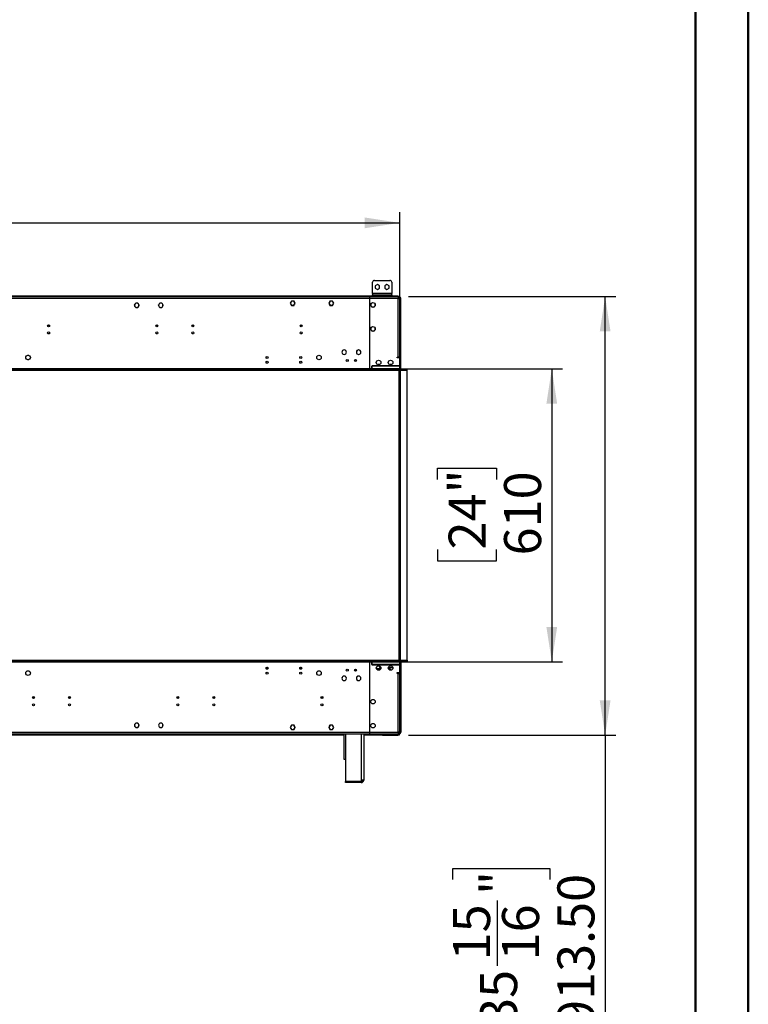
# Model space of a CAD drawing. Units: millimetres. Extents: x 2 to 4622, y -3 to 6531.
# Drawn here: x 3106 to 4622, y 2213 to 4262 of the extents above; entities that cross this region are included whole.
import ezdxf

# ---------------------------------------------------------------- set-up
doc = ezdxf.new("R2010")
doc.units = ezdxf.units.MM
doc.header["$LTSCALE"] = 22
doc.layers.add('FORMAT', color=7, linetype='Continuous')
doc.styles.add('SLDTEXTSTYLE0', font='TXT', dxfattribs={"width": 0.75})
doc.dimstyles.new('SLDDIMSTYLE3', dxfattribs={"dimtxt": 77, "dimasz": 72.644, "dimexe": 0, "dimexo": 0.0625, "dimgap": 19.25, "dimtad": 1, "dimrnd": 1e-09, "dimzin": 12, "dimdsep": 46, "dimtxsty": 'SLDTEXTSTYLE0', "dimsah": 1, "dimcen": 0.09, "dimadec": 0, "dimazin": 3, "dimtfac": 1, "dimtofl": 0, "dimtmove": 0, "dimatfit": 3, "dimfxl": 1, "dimfrac": 2, "dimtolj": 1, "dimtzin": 12, "dimarcsym": 0})
doc.dimstyles.new('SLDDIMSTYLE4', dxfattribs={"dimtxt": 77, "dimasz": 72.644, "dimexe": 0, "dimexo": 0.0625, "dimgap": 19.25, "dimtad": 1, "dimrnd": 1e-09, "dimzin": 4, "dimdsep": 46, "dimtxsty": 'SLDTEXTSTYLE0', "dimsah": 1, "dimcen": 0.09, "dimadec": 0, "dimazin": 1, "dimtfac": 1, "dimtofl": 0, "dimtmove": 0, "dimatfit": 3, "dimfxl": 1, "dimfrac": 2, "dimtolj": 1, "dimtzin": 12, "dimarcsym": 0})

# ---------------------------------------------------------------- blocks, each defined once
blk = doc.blocks.new('_D_4')
at = {"layer": 'FORMAT'}
for p, q in [((3860.5, 3535.7), (4235, 3535.7)), ((4213, 3535.7), (4213, 2925.7)), ((3975.6, 3305.2), (3975.6, 3328.7)), ((3975.6, 3328.7), (4097.8, 3328.7)), ((4097.8, 3328.7), (4097.8, 3305.2)), ((3975.6, 3159.6), (3975.6, 3136.2)), ((4097.8, 3136.2), (4097.8, 3159.6)), ((3975.6, 3136.2), (4097.8, 3136.2)), ((3860.5, 2925.7), (4235, 2925.7))]:
    blk.add_line(p, q, dxfattribs=at)
for points in [[(4213, 3535.7), (4201.8, 3463), (4224.2, 3463)], [(4213, 2925.7), (4224.2, 2998.3), (4201.8, 2998.3)]]:
    blk.add_solid(points, dxfattribs=at)
at = {"layer": 'FORMAT', "char_height": 77, "attachment_point": 1, "rotation": 90, "style": 'SLDTEXTSTYLE0'}
for s, insert in [('24"', (3998.5, 3159.6)), ('610', (4113.7, 3147.1))]:
    blk.add_mtext(s, dxfattribs=dict(at, insert=insert))
blk = doc.blocks.new('_D_5')
at = {"layer": 'FORMAT'}
for p, q in [((3914.7, 3686.2), (4346, 3686.2)), ((4324, 2772.7), (4324, 3686.2)), ((3914.7, 2772.7), (4346, 2772.7)), ((4324, 2772.7), (4324, 2092.2)), ((4007.4, 2472.1), (4007.4, 2495.5)), ((4007.4, 2495.5), (4208.8, 2495.5)), ((4208.8, 2495.5), (4208.8, 2472.1)), ((4100.2, 2292.7), (4100.2, 2429)), ((4007.4, 2167.6), (4007.4, 2144.1)), ((4208.8, 2144.1), (4208.8, 2167.6)), ((4007.4, 2144.1), (4208.8, 2144.1))]:
    blk.add_line(p, q, dxfattribs=at)
for points in [[(4324, 3686.2), (4312.8, 3613.5), (4335.2, 3613.5)], [(4324, 2772.7), (4335.2, 2845.3), (4312.8, 2845.3)]]:
    blk.add_solid(points, dxfattribs=at)
at = {"layer": 'FORMAT', "char_height": 77, "attachment_point": 1, "rotation": 90, "style": 'SLDTEXTSTYLE0'}
for s, insert in [('"', (4064, 2440.3)), ('913.50', (4224.7, 2163.4)), ('15', (4007.7, 2304)), ('16', (4109.5, 2304)), ('35', (4064, 2167.6))]:
    blk.add_mtext(s, dxfattribs=dict(at, insert=insert))
blk = doc.blocks.new('_D_7')
at = {"layer": 'FORMAT'}
for p, q in [((2715.3, 4156.1), (2691.9, 4156.1)), ((2691.9, 4156.1), (2691.9, 3954.7)), ((3019.8, 4156.1), (3043.3, 4156.1)), ((3043.3, 4156.1), (3043.3, 3954.7)), ((2840.4, 4063.3), (2976.8, 4063.3)), ((2691.9, 3954.7), (2715.3, 3954.7)), ((3043.3, 3954.7), (3019.8, 3954.7)), ((1863, 3554.2), (1863, 3861.5)), ((3896.7, 2951.2), (3896.7, 3861.5)), ((1863, 3839.5), (3896.7, 3839.5))]:
    blk.add_line(p, q, dxfattribs=at)
for points in [[(1863, 3839.5), (1935.6, 3828.3), (1935.6, 3850.7)], [(3896.7, 3839.5), (3824.1, 3850.7), (3824.1, 3828.3)]]:
    blk.add_solid(points, dxfattribs=at)
at = {"layer": 'FORMAT', "char_height": 77, "attachment_point": 1, "style": 'SLDTEXTSTYLE0'}
for s, insert in [('1', (2880.1, 4155.8)), ('80', (2715.3, 4099.5)), ('"', (2988, 4099.5)), ('16', (2851.7, 4053.9)), ('2033.75', (2682.7, 3938.7))]:
    blk.add_mtext(s, dxfattribs=dict(at, insert=insert))

msp = doc.modelspace()

# ---------------------------------------------------------------- linework, layer by layer
at = {"color": 7, "linetype": 'Continuous', "lineweight": 50}
for p, q in [((4621.742, -3.246), (4621.742, 6530.754)), ((4511.742, 114.725), (4511.742, 6420.55))]:
    msp.add_line(p, q, dxfattribs=at)
at = {"color": 7, "linetype": 'Continuous', "lineweight": 25}
for p, q in [((3840.157, 3692.186), (3840.157, 3715.686)), ((3844.157, 3719.686), (3876.157, 3719.686)), ((3850.157, 3711.19), (3845.607, 3708.563)), ((3854.707, 3708.563), (3850.157, 3711.19)), ((3870.157, 3711.19), (3865.607, 3708.563)), ((3874.707, 3708.563), (3870.157, 3711.19)), ((3880.157, 3715.686), (3880.157, 3692.186)), ((3880.157, 3692.186), (3840.157, 3692.186)), ((3840.157, 3692.186), (3840.157, 3689.686)), ((3845.607, 3708.563), (3845.607, 3703.31)), ((3845.607, 3703.31), (3850.157, 3700.683)), ((3850.157, 3700.683), (3854.707, 3703.31)), ((3854.707, 3703.31), (3854.707, 3708.563)), ((3865.607, 3708.563), (3865.607, 3703.31)), ((3865.607, 3703.31), (3870.157, 3700.683)), ((3870.157, 3700.683), (3874.707, 3703.31)), ((3874.707, 3703.31), (3874.707, 3708.563)), ((3880.157, 3689.686), (3880.157, 3692.186)), ((3892.707, 3687.186), (1808.707, 3687.186)), ((3892.707, 3686.186), (1808.707, 3686.186)), ((3833.957, 3685.686), (1867.457, 3685.686)), ((3833.957, 3682.186), (1867.457, 3682.186)), ((3346.73, 3671.327), (3346.995, 3671.786)), ((3347.221, 3671.934), (3347.628, 3671.934)), ((3349.607, 3672.635), (3349.607, 3672.435)), ((3349.807, 3672.435), (3349.807, 3672.635)), ((3351.786, 3671.934), (3352.194, 3671.934)), ((3352.419, 3671.786), (3352.684, 3671.327)), ((3396.73, 3671.327), (3396.995, 3671.786)), ((3397.221, 3671.934), (3397.628, 3671.934)), ((3399.607, 3672.635), (3399.607, 3672.435)), ((3399.807, 3672.435), (3399.807, 3672.635)), ((3401.786, 3671.934), (3402.194, 3671.934)), ((3402.419, 3671.786), (3402.684, 3671.327)), ((3671.58, 3676.736), (3668.953, 3672.186)), ((3668.953, 3672.186), (3671.58, 3667.636)), ((3671.696, 3676.536), (3669.184, 3672.186)), ((3669.184, 3672.186), (3671.696, 3667.836)), ((3674.107, 3676.736), (3671.58, 3676.736)), ((3674.107, 3676.536), (3671.696, 3676.536)), ((3674.107, 3676.736), (3674.107, 3676.536)), ((3676.834, 3676.736), (3674.207, 3676.736)), ((3674.207, 3676.536), (3674.207, 3676.736)), ((3676.719, 3676.536), (3674.207, 3676.536)), ((3679.23, 3672.186), (3676.719, 3676.536)), ((3676.719, 3667.836), (3677.974, 3670.011)), ((3679.461, 3672.186), (3676.834, 3676.736)), ((3676.834, 3667.636), (3678.148, 3669.911)), ((3677.974, 3670.011), (3678.148, 3669.911)), ((3678.024, 3670.098), (3679.23, 3672.186)), ((3678.198, 3669.998), (3678.024, 3670.098)), ((3678.198, 3669.998), (3679.461, 3672.186)), ((3751.58, 3676.736), (3748.953, 3672.186)), ((3748.953, 3672.186), (3750.217, 3669.998)), ((3751.696, 3676.536), (3749.184, 3672.186)), ((3749.184, 3672.186), (3750.39, 3670.098)), ((3750.39, 3670.098), (3750.217, 3669.998)), ((3750.267, 3669.911), (3750.44, 3670.011)), ((3750.267, 3669.911), (3751.58, 3667.636)), ((3750.44, 3670.011), (3751.696, 3667.836)), ((3754.207, 3676.736), (3751.58, 3676.736)), ((3754.207, 3676.536), (3751.696, 3676.536)), ((3754.207, 3676.736), (3754.207, 3676.536)), ((3756.834, 3676.736), (3754.307, 3676.736)), ((3754.307, 3676.536), (3754.307, 3676.736)), ((3756.719, 3676.536), (3754.307, 3676.536)), ((3759.23, 3672.186), (3756.719, 3676.536)), ((3756.719, 3667.836), (3759.23, 3672.186)), ((3759.461, 3672.186), (3756.834, 3676.736)), ((3756.834, 3667.636), (3759.461, 3672.186)), ((3833.957, 3685.686), (3833.957, 3682.186)), ((3834.457, 3685.686), (3833.957, 3685.686)), ((3833.957, 3683.686), (3834.457, 3683.686)), ((3833.957, 3682.186), (3833.957, 3658.686)), ((3833.957, 3682.186), (3834.457, 3682.186)), ((3833.957, 3682.086), (3834.457, 3682.086)), ((3893.207, 3685.686), (3834.457, 3685.686)), ((3834.457, 3682.186), (3834.457, 3685.686)), ((3834.457, 3658.686), (3834.457, 3682.186)), ((3893.207, 3682.186), (3834.457, 3682.186)), ((3836.657, 3670.05), (3836.657, 3667.323)), ((3840.113, 3673.309), (3837.751, 3671.945)), ((3840.157, 3687.186), (3840.157, 3689.686)), ((3840.157, 3689.686), (3844.157, 3689.686)), ((3844.663, 3671.945), (3842.301, 3673.309)), ((3844.157, 3689.686), (3844.157, 3687.186)), ((3844.157, 3689.686), (3876.157, 3689.686)), ((3845.757, 3667.323), (3845.757, 3670.05)), ((3876.157, 3687.186), (3876.157, 3689.686)), ((3876.157, 3689.686), (3880.157, 3689.686)), ((3880.157, 3689.686), (3880.157, 3687.186)), ((3892.707, 3686.186), (3892.707, 3687.186)), ((3892.707, 3687.186), (3895.707, 3687.186)), ((3895.707, 3686.186), (3892.707, 3686.186)), ((3893.207, 3685.686), (3893.207, 3682.186)), ((3896.707, 3685.686), (3893.207, 3685.686)), ((3893.207, 3683.686), (3896.707, 3683.686)), ((3893.207, 3560.186), (3893.207, 3682.186)), ((3893.207, 3682.186), (3896.707, 3682.186)), ((3893.407, 3682.186), (3893.407, 3683.686)), ((3894.707, 3682.186), (3894.707, 3683.586)), ((3894.707, 3683.586), (3896.707, 3683.586)), ((3895.707, 3687.186), (3895.707, 3686.186)), ((3895.707, 3685.686), (3895.707, 3686.186)), ((3895.707, 3683.686), (3895.707, 3683.586)), ((3896.707, 3683.686), (3896.707, 3685.686)), ((3896.707, 3682.186), (3896.707, 3683.586)), ((3896.707, 3560.186), (3896.707, 3682.186)), ((3899.207, 3682.186), (3897.207, 3682.186)), ((3897.207, 3535.686), (3897.207, 3682.186)), ((3899.207, 3535.686), (3899.207, 3682.186)), ((3345.085, 3668.478), (3344.964, 3667.636)), ((3344.974, 3668.285), (3345.239, 3668.744)), ((3349.607, 3663.337), (3349.607, 3663.137)), ((3349.807, 3663.137), (3349.807, 3663.337)), ((3354.176, 3668.744), (3354.44, 3668.285)), ((3395.085, 3668.478), (3394.964, 3667.636)), ((3394.974, 3668.285), (3395.239, 3668.744)), ((3399.607, 3663.337), (3399.607, 3663.137)), ((3399.807, 3663.137), (3399.807, 3663.337)), ((3404.176, 3668.744), (3404.44, 3668.285)), ((3671.58, 3667.636), (3674.107, 3667.636)), ((3671.696, 3667.836), (3674.107, 3667.836)), ((3674.107, 3667.836), (3674.107, 3667.636)), ((3674.207, 3667.836), (3676.719, 3667.836)), ((3674.207, 3667.636), (3674.207, 3667.836)), ((3674.207, 3667.636), (3676.834, 3667.636)), ((3751.58, 3667.636), (3754.207, 3667.636)), ((3751.696, 3667.836), (3754.207, 3667.836)), ((3754.207, 3667.836), (3754.207, 3667.636)), ((3754.307, 3667.836), (3756.719, 3667.836)), ((3754.307, 3667.636), (3754.307, 3667.836)), ((3754.307, 3667.636), (3756.834, 3667.636)), ((3833.957, 3658.686), (3834.457, 3658.686)), ((3833.957, 3658.186), (3833.957, 3631.186)), ((3834.457, 3658.186), (3833.957, 3658.186)), ((3834.457, 3631.186), (3834.457, 3658.186)), ((3837.751, 3665.428), (3840.113, 3664.064)), ((3842.301, 3664.064), (3844.663, 3665.428)), ((3833.957, 3631.186), (3834.457, 3631.186)), ((3834.457, 3630.686), (3833.957, 3630.686)), ((3833.957, 3630.686), (3833.957, 3583.686)), ((3834.457, 3583.686), (3834.457, 3630.686)), ((3836.657, 3620.05), (3836.657, 3617.323)), ((3840.113, 3623.309), (3837.751, 3621.945)), ((3837.751, 3615.428), (3840.113, 3614.064)), ((3844.663, 3621.945), (3842.301, 3623.309)), ((3842.301, 3614.064), (3844.663, 3615.428)), ((3845.757, 3617.323), (3845.757, 3620.05)), ((3833.957, 3605.286), (3834.457, 3605.286)), ((3833.957, 3605.186), (3834.457, 3605.186)), ((3833.957, 3603.686), (3834.457, 3603.686)), ((3776.484, 3569.686), (3776.584, 3569.686)), ((3776.899, 3572.186), (3777.009, 3572.186)), ((3781.107, 3574.935), (3781.107, 3574.835)), ((3781.307, 3574.835), (3781.307, 3574.935)), ((3785.405, 3572.186), (3785.516, 3572.186)), ((3785.83, 3569.686), (3785.931, 3569.686)), ((3811.107, 3574.935), (3811.107, 3574.835)), ((3811.307, 3574.835), (3811.307, 3574.935)), ((3833.957, 3583.686), (3834.457, 3583.686)), ((3833.957, 3583.186), (3833.957, 3536.186)), ((3834.457, 3583.186), (3833.957, 3583.186)), ((3834.457, 3536.186), (3834.457, 3583.186)), ((3896.707, 3572.186), (3897.207, 3572.186)), ((3897.207, 3570.186), (3896.707, 3570.186)), ((3119.085, 3560.28), (3120.449, 3562.643)), ((3120.449, 3555.73), (3119.085, 3558.093)), ((3122.343, 3563.736), (3125.071, 3563.736)), ((3125.071, 3554.636), (3122.343, 3554.636)), ((3126.966, 3562.643), (3128.329, 3560.28)), ((3128.329, 3558.093), (3126.966, 3555.73)), ((3781.107, 3565.538), (3781.107, 3565.438)), ((3781.307, 3565.438), (3781.307, 3565.538)), ((3805.707, 3555.033), (3805.707, 3551.34)), ((3811.107, 3565.538), (3811.107, 3565.438)), ((3811.307, 3565.438), (3811.307, 3565.538)), ((3891.207, 3560.186), (3893.207, 3560.186)), ((3891.207, 3558.186), (3891.207, 3560.186)), ((3896.707, 3558.186), (3891.207, 3558.186)), ((3896.707, 3560.186), (3893.207, 3560.186)), ((3895.207, 3560.186), (3895.207, 3558.186)), ((3896.707, 3560.186), (3896.707, 3558.186)), ((3896.707, 3535.686), (3896.707, 3558.186)), ((3838.457, 3535.686), (1862.957, 3535.686)), ((3912.207, 3534.186), (1862.957, 3534.186)), ((3912.207, 3532.186), (1862.957, 3532.186)), ((3834.457, 3544.686), (3833.957, 3544.686)), ((3833.957, 3536.186), (3834.457, 3536.186)), ((3894.707, 3542.186), (3838.457, 3542.186)), ((3838.457, 3542.186), (3838.457, 3541.686)), ((3838.457, 3541.686), (3894.707, 3541.686)), ((3838.957, 3541.186), (3838.457, 3541.186)), ((3838.457, 3541.186), (3838.457, 3535.686)), ((3838.457, 3534.186), (3838.457, 3535.686)), ((3838.957, 3535.686), (3838.957, 3541.186)), ((3838.957, 3535.686), (3838.957, 3534.186)), ((3896.707, 3535.686), (3838.957, 3535.686)), ((3855.269, 3544.686), (3850.145, 3544.686)), ((3880.269, 3544.686), (3875.145, 3544.686)), ((3894.707, 3541.686), (3894.707, 3542.186)), ((3895.707, 2929.186), (3895.707, 3532.186)), ((3896.707, 3534.186), (3896.707, 3535.686)), ((3899.207, 3535.686), (3897.207, 3535.686)), ((3898.207, 2929.186), (3898.207, 3532.186)), ((3912.207, 3532.186), (3912.207, 3534.186)), ((3912.207, 2929.186), (3912.207, 3532.186)), ((1862.957, 2929.186), (3912.207, 2929.186)), ((1862.957, 2927.186), (3912.207, 2927.186)), ((1862.957, 2925.686), (3838.457, 2925.686)), ((3618.636, 2912.033), (3622.778, 2912.033)), ((3618.952, 2911.033), (3622.462, 2911.033)), ((3688.636, 2912.033), (3692.778, 2912.033)), ((3688.952, 2911.033), (3692.462, 2911.033)), ((3834.457, 2925.186), (3833.957, 2925.186)), ((3833.957, 2925.186), (3833.957, 2878.186)), ((3833.957, 2921.686), (3834.457, 2921.686)), ((3834.457, 2878.186), (3834.457, 2925.186)), ((3838.457, 2925.686), (3838.457, 2927.186)), ((3838.457, 2925.686), (3838.457, 2920.186)), ((3838.457, 2921.686), (3838.957, 2921.686)), ((3838.457, 2920.186), (3838.957, 2920.186)), ((3838.457, 2919.686), (3838.457, 2919.186)), ((3894.707, 2919.686), (3838.457, 2919.686)), ((3838.457, 2919.186), (3894.707, 2919.186)), ((3838.957, 2927.186), (3838.957, 2925.686)), ((3838.957, 2925.686), (3896.707, 2925.686)), ((3838.957, 2920.186), (3838.957, 2925.686)), ((3840.457, 2919.186), (3840.457, 2919.686)), ((3855.045, 2915.57), (3856.421, 2913.186)), ((3855.103, 2919.686), (3855.459, 2919.208)), ((3855.459, 2919.208), (3856.288, 2919.686)), ((3857.287, 2913.948), (3856.089, 2916.022)), ((3856.241, 2919.659), (3856.514, 2919.186)), ((3857.431, 2913.186), (3856.421, 2913.186)), ((3856.745, 2919.686), (3857.033, 2919.186)), ((3856.95, 2912.586), (3857.457, 2912.649)), ((3861.95, 2919.686), (3861.95, 2919.186)), ((3870.433, 2919.186), (3871.299, 2919.686)), ((3871.252, 2919.659), (3871.525, 2919.186)), ((3871.756, 2919.686), (3872.044, 2919.186)), ((3873.039, 2913.564), (3875.318, 2909.616)), ((3873.756, 2915.322), (3876.617, 2910.366)), ((3874.048, 2915.716), (3875.509, 2913.186)), ((3882.431, 2913.186), (3875.509, 2913.186)), ((3886.957, 2919.686), (3886.957, 2919.186)), ((3888.457, 2919.686), (3888.457, 2919.186)), ((3888.707, 2919.186), (3888.707, 2919.686)), ((3890.707, 2919.186), (3890.707, 2919.686)), ((3894.707, 2919.186), (3894.707, 2919.686)), ((3896.707, 2925.686), (3896.707, 2927.186)), ((3896.707, 2903.186), (3896.707, 2925.686)), ((3897.207, 2925.686), (3899.207, 2925.686)), ((3897.207, 2925.686), (3897.207, 2779.186)), ((3899.207, 2925.686), (3899.207, 2779.186)), ((3912.207, 2929.186), (3912.207, 2927.186)), ((3776.787, 2892.631), (3776.585, 2892.28)), ((3777.949, 2894.643), (3777.746, 2894.292)), ((3780.248, 2895.736), (3779.843, 2895.736)), ((3781.107, 2895.935), (3781.107, 2895.835)), ((3781.307, 2895.835), (3781.307, 2895.935)), ((3782.571, 2895.736), (3782.166, 2895.736)), ((3784.668, 2894.292), (3784.466, 2894.643)), ((3785.829, 2892.28), (3785.627, 2892.631)), ((3805.707, 2906.34), (3805.707, 2910.033)), ((3806.787, 2892.631), (3806.585, 2892.28)), ((3807.949, 2894.643), (3807.746, 2894.292)), ((3810.248, 2895.736), (3809.843, 2895.736)), ((3811.107, 2895.935), (3811.107, 2895.835)), ((3811.307, 2895.835), (3811.307, 2895.935)), ((3812.571, 2895.736), (3812.166, 2895.736)), ((3814.668, 2894.292), (3814.466, 2894.643)), ((3815.829, 2892.28), (3815.627, 2892.631)), ((3833.957, 2910.686), (3834.457, 2910.686)), ((3857.016, 2910.686), (3848.399, 2910.686)), ((3875.318, 2909.616), (3876.617, 2910.366)), ((3891.207, 2903.186), (3896.707, 2903.186)), ((3891.207, 2901.186), (3891.207, 2903.186)), ((3893.207, 2901.186), (3891.207, 2901.186)), ((3893.207, 2779.186), (3893.207, 2901.186)), ((3893.207, 2901.186), (3896.707, 2901.186)), ((3895.207, 2903.186), (3895.207, 2901.186)), ((3897.207, 2906.186), (3896.707, 2906.186)), ((3896.707, 2903.186), (3896.707, 2901.186)), ((3896.707, 2779.186), (3896.707, 2901.186)), ((3896.707, 2891.186), (3897.207, 2891.186)), ((3776.585, 2890.093), (3776.787, 2889.742)), ((3777.746, 2888.081), (3777.949, 2887.73)), ((3779.843, 2886.636), (3780.248, 2886.636)), ((3781.107, 2886.538), (3781.107, 2886.437)), ((3781.307, 2886.437), (3781.307, 2886.538)), ((3782.166, 2886.636), (3782.571, 2886.636)), ((3784.466, 2887.73), (3784.668, 2888.081)), ((3785.627, 2889.742), (3785.829, 2890.093)), ((3806.585, 2890.093), (3806.787, 2889.742)), ((3807.746, 2888.081), (3807.949, 2887.73)), ((3809.843, 2886.636), (3810.248, 2886.636)), ((3811.107, 2886.538), (3811.107, 2886.437)), ((3811.307, 2886.437), (3811.307, 2886.538)), ((3812.166, 2886.636), (3812.571, 2886.636)), ((3814.466, 2887.73), (3814.668, 2888.081)), ((3815.627, 2889.742), (3815.829, 2890.093)), ((3833.957, 2878.186), (3834.457, 2878.186)), ((3834.457, 2877.686), (3833.957, 2877.686)), ((3833.957, 2877.686), (3833.957, 2830.686)), ((3834.457, 2830.686), (3834.457, 2877.686)), ((3897.207, 2889.186), (3896.707, 2889.186)), ((3132.898, 2850.686), (3137.017, 2850.686)), ((3207.898, 2850.686), (3212.017, 2850.686)), ((3432.898, 2850.686), (3437.017, 2850.686)), ((3507.898, 2850.686), (3512.017, 2850.686)), ((3732.898, 2850.686), (3737.017, 2850.686)), ((3735.257, 2849.018), (3735.257, 2850.686)), ((3833.957, 2830.686), (3834.457, 2830.686)), ((3834.457, 2830.186), (3833.957, 2830.186)), ((3833.957, 2830.186), (3833.957, 2803.186)), ((3834.457, 2803.186), (3834.457, 2830.186)), ((3349.607, 2798.235), (3349.607, 2798.035)), ((3349.607, 2788.938), (3349.607, 2788.737)), ((3349.807, 2798.035), (3349.807, 2798.235)), ((3349.807, 2788.737), (3349.807, 2788.938)), ((3399.607, 2798.235), (3399.607, 2798.035)), ((3399.607, 2788.938), (3399.607, 2788.737)), ((3399.807, 2798.035), (3399.807, 2798.235)), ((3399.807, 2788.737), (3399.807, 2788.938)), ((3671.58, 2793.736), (3668.953, 2789.186)), ((3668.953, 2789.186), (3671.58, 2784.636)), ((3671.696, 2793.536), (3669.184, 2789.186)), ((3669.184, 2789.186), (3671.696, 2784.836)), ((3674.107, 2793.736), (3671.58, 2793.736)), ((3674.107, 2793.536), (3671.696, 2793.536)), ((3674.107, 2793.736), (3674.107, 2793.536)), ((3676.834, 2793.736), (3674.207, 2793.736)), ((3674.207, 2793.536), (3674.207, 2793.736)), ((3676.719, 2793.536), (3674.207, 2793.536)), ((3677.974, 2791.361), (3676.719, 2793.536)), ((3676.719, 2784.836), (3679.23, 2789.186)), ((3678.148, 2791.461), (3676.834, 2793.736)), ((3676.834, 2784.636), (3679.461, 2789.186)), ((3678.148, 2791.461), (3677.974, 2791.361)), ((3678.024, 2791.275), (3678.198, 2791.375)), ((3679.23, 2789.186), (3678.024, 2791.275)), ((3679.461, 2789.186), (3678.198, 2791.375)), ((3750.217, 2791.375), (3748.953, 2789.186)), ((3748.953, 2789.186), (3751.58, 2784.636)), ((3750.39, 2791.275), (3749.184, 2789.186)), ((3749.184, 2789.186), (3751.696, 2784.836)), ((3750.217, 2791.375), (3750.39, 2791.275)), ((3751.58, 2793.736), (3750.267, 2791.461)), ((3750.44, 2791.361), (3750.267, 2791.461)), ((3751.696, 2793.536), (3750.44, 2791.361)), ((3754.207, 2793.736), (3751.58, 2793.736)), ((3754.207, 2793.536), (3751.696, 2793.536)), ((3754.207, 2793.736), (3754.207, 2793.536)), ((3756.834, 2793.736), (3754.307, 2793.736)), ((3754.307, 2793.536), (3754.307, 2793.736)), ((3756.719, 2793.536), (3754.307, 2793.536)), ((3759.23, 2789.186), (3756.719, 2793.536)), ((3756.719, 2784.836), (3759.23, 2789.186)), ((3759.461, 2789.186), (3756.834, 2793.736)), ((3756.834, 2784.636), (3759.461, 2789.186)), ((3833.957, 2803.186), (3834.457, 2803.186)), ((3834.457, 2802.686), (3833.957, 2802.686)), ((3833.957, 2802.686), (3833.957, 2779.186)), ((3833.957, 2798.686), (3834.457, 2798.686)), ((3834.457, 2779.186), (3834.457, 2802.686)), ((1867.457, 2779.186), (3833.957, 2779.186)), ((1867.457, 2775.686), (3833.957, 2775.686)), ((3780.707, 2772.686), (1920.207, 2772.686)), ((3671.58, 2784.636), (3674.107, 2784.636)), ((3671.696, 2784.836), (3674.107, 2784.836)), ((3674.107, 2784.836), (3674.107, 2784.636)), ((3674.207, 2784.836), (3676.719, 2784.836)), ((3674.207, 2784.636), (3674.207, 2784.836)), ((3674.207, 2784.636), (3676.834, 2784.636)), ((3751.58, 2784.636), (3754.207, 2784.636)), ((3751.696, 2784.836), (3754.207, 2784.836)), ((3754.207, 2784.836), (3754.207, 2784.636)), ((3754.307, 2784.836), (3756.719, 2784.836)), ((3754.307, 2784.636), (3754.307, 2784.836)), ((3754.307, 2784.636), (3756.834, 2784.636)), ((3780.707, 2775.686), (3780.707, 2723.186)), ((3784.207, 2775.686), (3784.207, 2676.886)), ((3821.707, 2775.686), (3821.707, 2679.086)), ((3860.707, 2772.686), (3821.707, 2772.686)), ((3833.957, 2779.186), (3833.957, 2775.686)), ((3834.457, 2777.686), (3833.957, 2777.686)), ((3833.957, 2775.686), (3834.457, 2775.686)), ((3834.457, 2779.186), (3893.207, 2779.186)), ((3834.457, 2775.686), (3834.457, 2779.186)), ((3834.457, 2775.686), (3893.207, 2775.686)), ((3860.707, 2775.686), (3860.707, 2774.686)), ((3860.707, 2774.686), (3860.707, 2772.686)), ((3861.207, 2773.686), (3860.707, 2773.686)), ((3861.207, 2772.686), (3860.707, 2772.686)), ((3861.207, 2773.686), (3861.207, 2772.686)), ((3861.207, 2773.686), (3892.707, 2773.686)), ((3861.207, 2772.686), (3892.707, 2772.686)), ((3892.707, 2772.686), (3892.707, 2773.686)), ((3892.707, 2773.686), (3895.707, 2773.686)), ((3895.707, 2772.686), (3892.707, 2772.686)), ((3896.707, 2779.186), (3893.207, 2779.186)), ((3893.207, 2779.186), (3893.207, 2775.686)), ((3896.707, 2777.686), (3893.207, 2777.686)), ((3893.207, 2775.686), (3896.707, 2775.686)), ((3894.707, 2779.186), (3894.707, 2777.786)), ((3894.707, 2777.786), (3896.707, 2777.786)), ((3895.707, 2777.786), (3895.707, 2777.686)), ((3895.707, 2775.686), (3895.707, 2774.686)), ((3895.707, 2773.686), (3895.707, 2774.686)), ((3895.707, 2773.686), (3895.707, 2772.686)), ((3896.707, 2779.186), (3896.707, 2777.786)), ((3896.707, 2777.686), (3896.707, 2775.686)), ((3897.207, 2779.186), (3899.207, 2779.186)), ((3780.707, 2723.186), (3784.207, 2723.186)), ((3784.207, 2676.886), (3816.707, 2676.886)), ((3784.207, 2674.086), (3784.207, 2676.586)), ((3816.707, 2676.586), (3784.207, 2676.586)), ((3816.707, 2674.086), (3784.207, 2674.086)), ((3816.707, 2679.086), (3816.707, 2676.886)), ((3821.707, 2679.086), (3816.707, 2679.086)), ((3816.707, 2674.086), (3816.707, 2676.586))]:
    msp.add_line(p, q, dxfattribs=at)
at = {"color": 8, "linetype": 'Continuous', "lineweight": 25}
for p, q in [((3164.565, 3626.186), (3168.35, 3626.186)), ((3164.898, 3626.684), (3168.016, 3626.684)), ((3389.565, 3626.186), (3393.35, 3626.186)), ((3389.898, 3626.684), (3393.016, 3626.684)), ((3464.565, 3626.186), (3468.35, 3626.186)), ((3464.898, 3626.684), (3468.016, 3626.684)), ((3689.565, 3626.186), (3693.35, 3626.186)), ((3689.898, 3626.684), (3693.016, 3626.684)), ((3777.524, 3567.186), (3777.654, 3567.186)), ((3784.76, 3567.186), (3784.89, 3567.186)), ((3894.207, 2919.186), (3894.207, 2919.686)), ((3896.707, 2917.186), (3897.207, 2917.186)), ((3896.707, 2908.186), (3897.207, 2908.186)), ((1920.207, 2774.686), (3780.707, 2774.686)), ((3816.707, 2775.686), (3816.707, 2679.086)), ((3821.707, 2774.686), (3860.707, 2774.686)), ((3895.707, 2774.686), (3860.707, 2774.686))]:
    msp.add_line(p, q, dxfattribs=at)
at = {"color": 7, "linetype": 'Continuous', "lineweight": 25, "flags": 128}
for points in [[(3896.246, 3683.586), (3896, 3683.658), (3895.707, 3683.686)], [(3354.451, 3667.636), (3354.413, 3668.03), (3354.33, 3668.478)], [(3404.45, 3667.636), (3404.413, 3668.03), (3404.329, 3668.478)], [(3834.457, 3571.986), (3833.988, 3572.11), (3833.957, 3572.115)], [(3845.103, 2919.686), (3845.465, 2919.202), (3845.48, 2919.186)], [(3848.42, 2919.186), (3848.435, 2919.202), (3848.797, 2919.686)], [(3858.42, 2919.186), (3858.435, 2919.202), (3858.797, 2919.686)], [(3833.957, 2889.257), (3833.988, 2889.263), (3834.457, 2889.387)], [(3895.707, 2777.686), (3896, 2777.715), (3896.246, 2777.786)]]:
    msp.add_lwpolyline(points, dxfattribs=at)
at = {"color": 7, "linetype": 'Continuous', "lineweight": 25}
for centre, radius in [((3841.207, 3668.686), 4.75), ((3166.457, 3625.276), 2.1), ((3166.457, 3610.276), 2.1), ((3391.457, 3625.276), 2.1), ((3391.457, 3610.276), 2.1), ((3466.457, 3625.276), 2.1), ((3466.457, 3610.276), 2.1), ((3691.457, 3625.276), 2.1), ((3691.457, 3610.276), 2.1), ((3841.207, 3618.686), 4.75), ((3123.707, 3559.186), 4.75), ((3620.707, 3559.186), 2.1), ((3620.707, 3549.186), 2.1), ((3690.707, 3559.186), 2.1), ((3690.707, 3549.186), 2.1), ((3728.707, 3559.186), 4.75), ((3787.707, 3553.186), 2.1), ((3804.707, 3553.186), 2.1), ((3852.707, 3548.686), 4.75), ((3877.707, 3548.686), 4.75), ((3620.707, 2912.186), 2.1), ((3690.707, 2912.186), 2.1), ((3852.707, 2912.686), 4.75), ((3877.707, 2912.686), 4.75), ((3123.707, 2902.186), 4.75), ((3620.707, 2902.186), 2.1), ((3690.707, 2902.186), 2.1), ((3728.707, 2902.186), 4.75), ((3787.707, 2908.186), 2.1), ((3804.707, 2908.186), 2.1), ((3134.957, 2851.096), 2.1), ((3209.957, 2851.096), 2.1), ((3434.957, 2851.096), 2.1), ((3509.957, 2851.096), 2.1), ((3734.957, 2851.096), 2.1), ((3134.957, 2836.096), 2.1), ((3209.957, 2836.096), 2.1), ((3434.957, 2836.096), 2.1), ((3509.957, 2836.096), 2.1), ((3734.957, 2836.096), 2.1), ((3841.207, 2842.686), 4.75), ((3841.207, 2792.686), 4.75)]:
    msp.add_circle(centre, radius, dxfattribs=at)
for centre, radius, start, end in [((3844.157, 3715.686), 4, 90, 180), ((3876.157, 3715.686), 4, 0, 90), ((3349.707, 3667.886), 4.75, 91.206316, 268.793684), ((3349.707, 3667.886), 4.55, 91.259349, 268.740651), ((3349.707, 3667.886), 4.75, 271.206316, 88.793684), ((3349.707, 3667.886), 4.55, 271.259349, 88.740651), ((3399.707, 3667.886), 4.75, 91.206316, 268.793684), ((3399.707, 3667.886), 4.55, 91.259349, 268.740651), ((3399.707, 3667.886), 4.75, 271.206316, 88.793684), ((3399.707, 3667.886), 4.55, 271.259349, 88.740651), ((3893.407, 3680.686), 3, 64.320711, 90), ((3895.707, 3682.186), 3.5, 0, 73.39845), ((3895.707, 3682.186), 1.5, 0, 48.189685), ((3781.207, 3570.186), 4.75, 91.206316, 268.793684), ((3781.207, 3570.186), 4.65, 91.232262, 268.767738), ((3781.207, 3570.186), 4.75, 271.206316, 88.793684), ((3781.207, 3570.186), 4.65, 271.232262, 88.767738), ((3811.207, 3570.186), 4.75, 91.206316, 268.793684), ((3811.207, 3570.186), 4.65, 91.232262, 268.767738), ((3811.207, 3570.186), 4.75, 271.206316, 88.793684), ((3811.207, 3570.186), 4.65, 271.232262, 88.767738), ((3833.207, 3568.186), 2, 51.317813, 67.975687), ((3900.707, 3535.686), 3.5, 180, 205.376934), ((3900.707, 3535.686), 1.5, 180, 270), ((3620.707, 2911.686), 2.1, 6.775199, 173.224389), ((3690.707, 2911.686), 2.1, 6.768073, 173.231491), ((3846.95, 2914.686), 2.1, 298.74011, 22.945771), ((3856.95, 2914.686), 2.1, 126.506542, 270), ((3894.207, 2917.186), 3, 0, 33.55731), ((3900.707, 2925.686), 3.5, 154.623066, 180), ((3900.707, 2925.686), 1.5, 90, 180), ((3781.207, 2891.186), 4.75, 91.206316, 268.793684), ((3781.207, 2891.186), 4.65, 91.232262, 268.767738), ((3781.207, 2891.186), 4.75, 271.206316, 88.793684), ((3781.207, 2891.186), 4.65, 271.232262, 88.767738), ((3811.207, 2891.186), 4.75, 91.206316, 268.793684), ((3811.207, 2891.186), 4.65, 91.232262, 268.767738), ((3811.207, 2891.186), 4.75, 271.206316, 88.793684), ((3811.207, 2891.186), 4.65, 271.232262, 88.767738), ((3833.207, 2893.186), 2, 292.024313, 308.682187), ((3349.707, 2793.486), 4.75, 91.206316, 268.793684), ((3349.707, 2793.486), 4.55, 91.259349, 268.740651), ((3349.707, 2793.486), 4.75, 271.206316, 88.793684), ((3349.707, 2793.486), 4.55, 271.259349, 88.740651), ((3399.707, 2793.486), 4.75, 91.206316, 268.793684), ((3399.707, 2793.486), 4.55, 91.259349, 268.740651), ((3399.707, 2793.486), 4.75, 271.206316, 88.793684), ((3399.707, 2793.486), 4.55, 271.259349, 88.740651), ((3895.707, 2779.186), 1.5, 311.810315, 0), ((3895.707, 2779.186), 3.5, 286.60155, 0), ((3816.707, 2679.086), 5, 270, 0), ((3816.707, 2679.086), 2.5, 270, 0)]:
    msp.add_arc(centre, radius, start, end, dxfattribs=at)

# ---------------------------------------------------------------- dimensions: what is measured, and where the dimension line sits
at = {"layer": 'FORMAT'}
dim = msp.add_linear_dim(base=(3896.707, 3839.485), p1=(1862.957, 3532.186), p2=(3896.707, 2929.186), dimstyle='SLDDIMSTYLE3', dxfattribs=at)
dim.commit()
dim.dimension.update_dxf_attribs({"geometry": '_D_7', "text_midpoint": (2867.569, 3839.485), "dimtype": 160})
for base, p1, p2, dimstyle, picture, middle in [((4323.985, 3686.186), (3892.707, 2772.686), (3892.707, 3686.186), 'SLDDIMSTYLE4', '_D_5', (4323.985, 2319.84)), ((4213.006, 2925.686), (3838.457, 3535.686), (3838.457, 2925.686), 'SLDDIMSTYLE3', '_D_4', (4213.006, 3232.418))]:
    dim = msp.add_linear_dim(base=base, p1=p1, p2=p2, angle=90, dimstyle=dimstyle, dxfattribs=at)
    dim.commit()
    dim.dimension.update_dxf_attribs({"geometry": picture, "text_midpoint": middle, "dimtype": 160})

doc.saveas('drawing.dxf')
